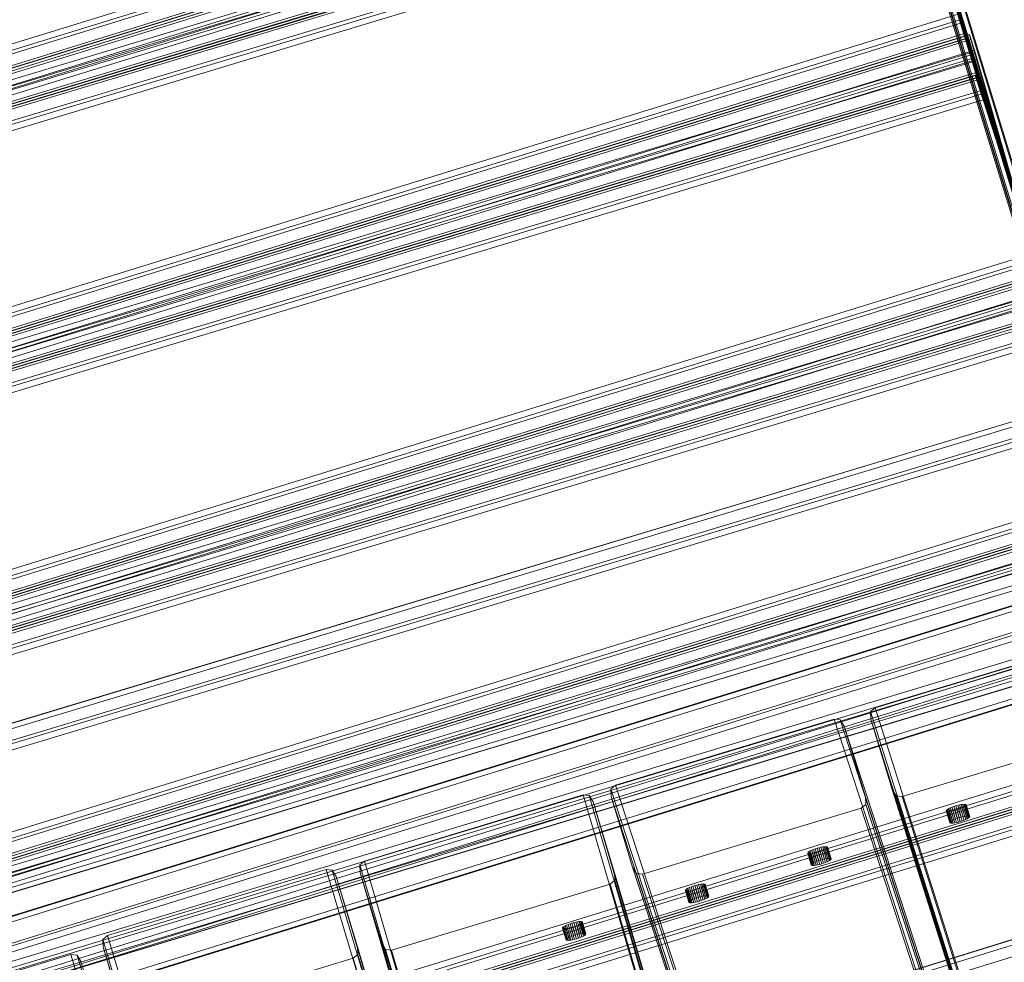
# Model space of a CAD drawing. Units: millimetres. Extents: x 203259 to 212850, y -15362 to -3098.
# Drawn here: x 205407 to 206025, y -7151 to -6560 of the extents above; entities that cross this region are included whole.
import ezdxf

# ---------------------------------------------------------------- set-up
doc = ezdxf.new("R2010")
doc.units = ezdxf.units.MM
doc.linetypes.add('K5LT32776', pattern=[0])
doc.linetypes.add('K5LT32777', pattern=[0])
doc.layers.get('0').update_dxf_attribs({"true_color": 0x5890e1})

# ---------------------------------------------------------------- blocks, each defined once
blk = doc.blocks.new('U567')
at = {"color": 41, "linetype": 'K5LT32776', "lineweight": 18, "true_color": 0xe4d699}
for p, q in [((205116.44, -7210.87), (206237.17, -6862.89)), ((205116.57, -7211.33), (206237.29, -6863.34)), ((205117.47, -7214.33), (206238.19, -6866.34)), ((206242.07, -6878.44), (205121.35, -7226.42)), ((206242.58, -6880.11), (205121.86, -7228.1)), ((206243.61, -6883.52), (205122.89, -7231.5)), ((206248.1, -6899.27), (205127.38, -7247.26)), ((206249.12, -6902.68), (205128.4, -7250.66)), ((206249.64, -6904.36), (205128.92, -7252.34)), ((205132.79, -7264.44), (206253.51, -6916.45)), ((205133.69, -7267.43), (206254.41, -6919.45)), ((205133.82, -7267.89), (206254.54, -6919.9))]:
    blk.add_line(p, q, dxfattribs=at)
blk = doc.blocks.new('U566')
blk.add_blockref('U567', (0, 0))
blk = doc.blocks.new('U587')
at = {"color": 41, "linetype": 'K5LT32776', "lineweight": 18, "true_color": 0xe4d699}
for p, q in [((205599.69, -7092.93), (205462.57, -7134.41)), ((205599.69, -7092.93), (205695.3, -7413)), ((205603.51, -7093.34), (205599.69, -7092.93)), ((205603.51, -7093.34), (205605.95, -7097.31)), ((205603.51, -7093.34), (205699.12, -7413.41)), ((205619.42, -7141.61), (205605.95, -7097.31)), ((205605.95, -7097.31), (205701.56, -7417.38)), ((205459.62, -7136.87), (205462.57, -7134.41)), ((205558.18, -7454.49), (205462.57, -7134.41)), ((205459.62, -7136.87), (205459.8, -7141.52)), ((205555.24, -7456.95), (205459.62, -7136.87)), ((205473.27, -7185.83), (205459.8, -7141.52)), ((205555.42, -7461.6), (205459.8, -7141.52)), ((205619.6, -7146.26), (205619.42, -7141.61)), ((205715.03, -7461.69), (205619.42, -7141.61)), ((205479.53, -7190.21), (205616.65, -7148.72)), ((205619.6, -7146.26), (205616.65, -7148.72)), ((205712.26, -7468.8), (205616.65, -7148.72)), ((205715.21, -7466.34), (205619.6, -7146.26)), ((205475.71, -7189.8), (205473.27, -7185.83)), ((205473.27, -7185.83), (205568.88, -7505.9)), ((205475.71, -7189.8), (205479.53, -7190.21)), ((205475.71, -7189.8), (205571.32, -7509.87)), ((205479.53, -7190.21), (205575.14, -7510.28)), ((205695.3, -7413), (205558.18, -7454.49)), ((205699.12, -7413.41), (205695.3, -7413)), ((205699.12, -7413.41), (205701.56, -7417.38)), ((205715.03, -7461.69), (205701.56, -7417.38)), ((205555.24, -7456.95), (205558.18, -7454.49)), ((205555.24, -7456.95), (205555.42, -7461.6)), ((205568.88, -7505.9), (205555.42, -7461.6)), ((205715.21, -7466.34), (205715.03, -7461.69)), ((205575.14, -7510.28), (205712.26, -7468.8)), ((205715.21, -7466.34), (205712.26, -7468.8)), ((205571.32, -7509.87), (205568.88, -7505.9)), ((205571.32, -7509.87), (205575.14, -7510.28))]:
    blk.add_line(p, q, dxfattribs=at)
blk = doc.blocks.new('U586')
blk.add_blockref('U587', (0, 0))
blk = doc.blocks.new('U589')
at = {"color": 41, "linetype": 'K5LT32776', "lineweight": 18, "true_color": 0xe4d699}
for p, q in [((205760.93, -7046.19), (205623.82, -7087.67)), ((205760.93, -7046.19), (205853.14, -7360.77)), ((205764.76, -7046.61), (205760.93, -7046.19)), ((205764.76, -7046.61), (205767.2, -7050.58)), ((205764.76, -7046.61), (205856.96, -7361.18)), ((205780.69, -7094.97), (205767.2, -7050.58)), ((205767.2, -7050.58), (205859.4, -7365.16)), ((205620.87, -7090.14), (205623.82, -7087.67)), ((205620.87, -7090.14), (205621.05, -7094.79)), ((205713.07, -7404.72), (205620.87, -7090.14)), ((205716.02, -7402.25), (205623.82, -7087.67)), ((205634.54, -7139.19), (205621.05, -7094.79)), ((205713.25, -7409.37), (205621.05, -7094.79)), ((205780.87, -7099.63), (205780.69, -7094.97)), ((205872.89, -7409.55), (205780.69, -7094.97)), ((205640.8, -7143.58), (205777.92, -7102.09)), ((205780.87, -7099.63), (205777.92, -7102.09)), ((205870.12, -7416.67), (205777.92, -7102.09)), ((205873.07, -7414.21), (205780.87, -7099.63)), ((205636.98, -7143.16), (205634.54, -7139.19)), ((205634.54, -7139.19), (205726.74, -7453.77)), ((205636.98, -7143.16), (205640.8, -7143.58)), ((205636.98, -7143.16), (205729.18, -7457.74)), ((205640.8, -7143.58), (205733.01, -7458.16)), ((205853.14, -7360.77), (205716.02, -7402.25)), ((205856.96, -7361.18), (205853.14, -7360.77)), ((205856.96, -7361.18), (205859.4, -7365.16)), ((205872.89, -7409.55), (205859.4, -7365.16)), ((205713.07, -7404.72), (205716.02, -7402.25)), ((205713.07, -7404.72), (205713.25, -7409.37)), ((205726.74, -7453.77), (205713.25, -7409.37)), ((205873.07, -7414.21), (205870.12, -7416.67)), ((205873.07, -7414.21), (205872.89, -7409.55)), ((205733.01, -7458.16), (205870.12, -7416.67)), ((205729.18, -7457.74), (205726.74, -7453.77)), ((205729.18, -7457.74), (205733.01, -7458.16))]:
    blk.add_line(p, q, dxfattribs=at)
blk = doc.blocks.new('U588')
blk.add_blockref('U589', (0, 0))
blk = doc.blocks.new('U591')
at = {"color": 41, "linetype": 'K5LT32776', "lineweight": 18, "true_color": 0xe4d699}
for p, q in [((205918.49, -6998.66), (205781.33, -7039.98)), ((205918.49, -6998.66), (206020.53, -7312.08)), ((205922.31, -6999.08), (205918.49, -6998.66)), ((205922.31, -6999.08), (205924.75, -7003.05)), ((205922.31, -6999.08), (206024.35, -7312.5)), ((205938.24, -7047.45), (205924.75, -7003.05)), ((205924.75, -7003.05), (206026.79, -7316.48)), ((205778.38, -7042.44), (205781.33, -7039.98)), ((205778.38, -7042.44), (205778.56, -7047.1)), ((205880.42, -7355.87), (205778.38, -7042.44)), ((205883.37, -7353.41), (205781.33, -7039.98)), ((205792.05, -7091.5), (205778.56, -7047.1)), ((205880.6, -7360.53), (205778.56, -7047.1)), ((205938.42, -7052.1), (205938.24, -7047.45)), ((206040.28, -7360.87), (205938.24, -7047.45)), ((205798.31, -7095.89), (205935.47, -7054.56)), ((205938.42, -7052.1), (205935.47, -7054.56)), ((206037.51, -7367.99), (205935.47, -7054.56)), ((206040.46, -7365.53), (205938.42, -7052.1)), ((205794.49, -7095.47), (205792.05, -7091.5)), ((205792.05, -7091.5), (205894.09, -7404.92)), ((205794.49, -7095.47), (205798.31, -7095.89)), ((205794.49, -7095.47), (205896.53, -7408.9)), ((205798.31, -7095.89), (205900.35, -7409.32)), ((206020.53, -7312.08), (205883.37, -7353.41)), ((206024.35, -7312.5), (206020.53, -7312.08)), ((206024.35, -7312.5), (206026.79, -7316.48)), ((206040.28, -7360.87), (206026.79, -7316.48)), ((205880.42, -7355.87), (205883.37, -7353.41)), ((205880.42, -7355.87), (205880.6, -7360.53)), ((205894.09, -7404.92), (205880.6, -7360.53)), ((206040.46, -7365.53), (206040.28, -7360.87)), ((205900.35, -7409.32), (206037.51, -7367.99)), ((206040.46, -7365.53), (206037.51, -7367.99)), ((205896.53, -7408.9), (205894.09, -7404.92)), ((205896.53, -7408.9), (205900.35, -7409.32))]:
    blk.add_line(p, q, dxfattribs=at)
blk = doc.blocks.new('U590')
blk.add_blockref('U591', (0, 0))
blk = doc.blocks.new('U593')
at = {"color": 41, "linetype": 'K5LT32776', "lineweight": 18, "true_color": 0xe4d699}
for p, q in [((206081.35, -6950.13), (205944.18, -6991.43)), ((206081.35, -6950.13), (206180.88, -7263.86)), ((206085.17, -6950.54), (206081.35, -6950.13)), ((206085.17, -6950.54), (206087.61, -6954.51)), ((206085.17, -6950.54), (206184.7, -7264.27)), ((206101.07, -6998.82), (206087.61, -6954.51)), ((206087.61, -6954.51), (206187.14, -7268.24)), ((205941.23, -6993.89), (205944.18, -6991.43)), ((205941.23, -6993.89), (205941.41, -6998.54)), ((206040.76, -7307.62), (205941.23, -6993.89)), ((206043.71, -7305.16), (205944.18, -6991.43)), ((205954.87, -7042.84), (205941.41, -6998.54)), ((206040.94, -7312.27), (205941.41, -6998.54)), ((206101.25, -7003.47), (206101.07, -6998.82)), ((206200.6, -7312.55), (206101.07, -6998.82)), ((205961.13, -7047.23), (206098.3, -7005.92)), ((206101.25, -7003.47), (206098.3, -7005.92)), ((206197.83, -7319.65), (206098.3, -7005.92)), ((206200.78, -7317.2), (206101.25, -7003.47)), ((205957.31, -7046.81), (205954.87, -7042.84)), ((205954.87, -7042.84), (206054.4, -7356.57)), ((205957.31, -7046.81), (205961.13, -7047.23)), ((205957.31, -7046.81), (206056.84, -7360.54)), ((205961.13, -7047.23), (206060.66, -7360.96)), ((206180.88, -7263.86), (206043.71, -7305.16)), ((206184.7, -7264.27), (206180.88, -7263.86)), ((206184.7, -7264.27), (206187.14, -7268.24)), ((206200.6, -7312.55), (206187.14, -7268.24)), ((206040.76, -7307.62), (206043.71, -7305.16)), ((206040.76, -7307.62), (206040.94, -7312.27)), ((206054.4, -7356.57), (206040.94, -7312.27)), ((206200.78, -7317.2), (206200.6, -7312.55)), ((206060.66, -7360.96), (206197.83, -7319.65)), ((206200.78, -7317.2), (206197.83, -7319.65)), ((206056.84, -7360.54), (206054.4, -7356.57)), ((206056.84, -7360.54), (206060.66, -7360.96))]:
    blk.add_line(p, q, dxfattribs=at)
blk = doc.blocks.new('U592')
blk.add_blockref('U593', (0, 0))
blk = doc.blocks.new('U599')
at = {"color": 41, "linetype": 'K5LT32776', "lineweight": 18, "true_color": 0xe4d699}
for p, q in [((205439.55, -7146.38), (205302.38, -7187.69)), ((205439.55, -7146.38), (205534.38, -7457.1)), ((205443.37, -7146.8), (205439.55, -7146.38)), ((205443.37, -7146.8), (205445.8, -7150.75)), ((205443.37, -7146.8), (205538.2, -7457.52)), ((205459.25, -7194.97), (205445.8, -7150.75)), ((205445.8, -7150.75), (205540.64, -7461.47)), ((205299.43, -7190.14), (205302.38, -7187.69)), ((205299.43, -7190.14), (205299.61, -7194.78)), ((205394.26, -7500.86), (205299.43, -7190.14)), ((205397.21, -7498.41), (205302.38, -7187.69)), ((205313.05, -7239), (205299.61, -7194.78)), ((205394.44, -7505.5), (205299.61, -7194.78)), ((205459.42, -7199.61), (205459.25, -7194.97)), ((205554.08, -7505.69), (205459.25, -7194.97)), ((205319.3, -7243.37), (205456.47, -7202.06)), ((205459.42, -7199.61), (205456.47, -7202.06)), ((205551.31, -7512.78), (205456.47, -7202.06)), ((205554.26, -7510.33), (205459.42, -7199.61)), ((205315.48, -7242.96), (205313.05, -7239)), ((205313.05, -7239), (205407.88, -7549.72)), ((205315.48, -7242.96), (205319.3, -7243.37)), ((205315.48, -7242.96), (205410.32, -7553.68)), ((205319.3, -7243.37), (205414.14, -7554.09)), ((205534.38, -7457.1), (205397.21, -7498.41)), ((205538.2, -7457.52), (205534.38, -7457.1)), ((205538.2, -7457.52), (205540.64, -7461.47)), ((205554.08, -7505.69), (205540.64, -7461.47)), ((205394.26, -7500.86), (205397.21, -7498.41)), ((205394.26, -7500.86), (205394.44, -7505.5)), ((205407.88, -7549.72), (205394.44, -7505.5)), ((205554.26, -7510.33), (205554.08, -7505.69)), ((205414.14, -7554.09), (205551.31, -7512.78)), ((205554.26, -7510.33), (205551.31, -7512.78)), ((205410.32, -7553.68), (205407.88, -7549.72)), ((205410.32, -7553.68), (205414.14, -7554.09))]:
    blk.add_line(p, q, dxfattribs=at)
blk = doc.blocks.new('U598')
blk.add_blockref('U599', (0, 0))
blk = doc.blocks.new('U637')
at = {"color": 41, "linetype": 'K5LT32776', "lineweight": 18, "true_color": 0xe4d699}
for p, q in [((205868.57, -6133.15), (206205.43, -7242.34)), ((205869.45, -6131.8), (206206.31, -7241)), ((205872.76, -6130.49), (206209.62, -7239.68)), ((206208.07, -7252.88), (205871.21, -6143.68)), ((206209.46, -7253.58), (205872.6, -6144.38)), ((206212.95, -7252.95), (205876.09, -6143.75))]:
    blk.add_line(p, q, dxfattribs=at)
blk = doc.blocks.new('U636')
blk.add_blockref('U637', (0, 0))
blk = doc.blocks.new('U641')
at = {"color": 41, "linetype": 'K5LT32776', "lineweight": 18, "true_color": 0xe4d699}
for p, q in [((206164.15, -7095.54), (205321.84, -7356.04)), ((206164.17, -7095.69), (205321.85, -7356.19)), ((206165.02, -7098.7), (205322.7, -7359.2)), ((205324.95, -7365.81), (206167.27, -7105.32))]:
    blk.add_line(p, q, dxfattribs=at)
blk = doc.blocks.new('U640')
blk.add_blockref('U641', (0, 0))
blk = doc.blocks.new('U645')
at = {"color": 41, "linetype": 'K5LT32776', "lineweight": 18, "true_color": 0xe4d699}
for p, q in [((205108.67, -6665.65), (205950.99, -6405.15)), ((205109.72, -6669.28), (205952.04, -6408.78)), ((205110.34, -6671.34), (205952.66, -6410.84)), ((205954.91, -6417.46), (205112.6, -6677.96)), ((205955.76, -6420.46), (205113.45, -6680.96)), ((205955.78, -6420.62), (205113.46, -6681.12))]:
    blk.add_line(p, q, dxfattribs=at)
blk = doc.blocks.new('U644')
blk.add_blockref('U645', (0, 0))
blk = doc.blocks.new('U647')
at = {"color": 41, "linetype": 'K5LT32776', "lineweight": 18, "true_color": 0xe4d699}
for p, q in [((205957.54, -6418.19), (205115.23, -6678.69)), ((205957.56, -6418.34), (205115.24, -6678.84)), ((205958.41, -6421.35), (205116.09, -6681.85)), ((205118.35, -6688.46), (205960.66, -6427.97)), ((205118.97, -6690.52), (205961.28, -6430.02)), ((205120.02, -6694.16), (205962.33, -6433.66)), ((206000.86, -6568.09), (205962.33, -6433.66)), ((205154.62, -6816.27), (205996.93, -6555.77)), ((205155.67, -6819.91), (205997.99, -6559.41)), ((205156.29, -6821.97), (205998.61, -6561.47)), ((205997.99, -6559.41), (205998.61, -6561.47)), ((205998.61, -6561.47), (206001.72, -6571.24)), ((206000.86, -6568.09), (205158.54, -6828.58)), ((206001.71, -6571.09), (206000.86, -6568.09)), ((206001.71, -6571.09), (205159.39, -6831.59)), ((206001.72, -6571.24), (205159.41, -6831.74)), ((206001.71, -6571.09), (206001.72, -6571.24))]:
    blk.add_line(p, q, dxfattribs=at)
blk = doc.blocks.new('U646')
blk.add_blockref('U647', (0, 0))
blk = doc.blocks.new('U649')
at = {"color": 41, "linetype": 'K5LT32776', "lineweight": 18, "true_color": 0xe4d699}
for p, q in [((206003.46, -6568.82), (205161.14, -6829.32)), ((206003.47, -6568.97), (205161.16, -6829.47)), ((206004.32, -6571.97), (205162.01, -6832.47)), ((206003.47, -6568.97), (206003.46, -6568.82)), ((206003.46, -6568.82), (206006.57, -6578.59)), ((206003.47, -6568.97), (206004.32, -6571.97)), ((206004.32, -6571.97), (206042.85, -6706.4)), ((205164.26, -6839.09), (206006.57, -6578.59)), ((206007.19, -6580.65), (206006.57, -6578.59)), ((205164.88, -6841.15), (206007.19, -6580.65)), ((205165.93, -6844.78), (206008.25, -6584.29)), ((206007.19, -6580.65), (206008.25, -6584.29)), ((206046.77, -6718.71), (206008.25, -6584.29)), ((205200.53, -6966.9), (206042.85, -6706.4)), ((205201.58, -6970.54), (206043.9, -6710.04)), ((205202.2, -6972.59), (206044.52, -6712.09)), ((206046.77, -6718.71), (205204.46, -6979.21)), ((206047.62, -6721.72), (205205.31, -6982.21)), ((206047.64, -6721.87), (205205.32, -6982.37))]:
    blk.add_line(p, q, dxfattribs=at)
blk = doc.blocks.new('U648')
blk.add_blockref('U649', (0, 0))
blk = doc.blocks.new('U651')
at = {"color": 41, "linetype": 'K5LT32776', "lineweight": 18, "true_color": 0xe4d699}
for p, q in [((206049.4, -6719.44), (205207.09, -6979.94)), ((206049.42, -6719.6), (205207.1, -6980.1)), ((206050.27, -6722.6), (205207.95, -6983.1)), ((205210.21, -6989.72), (206052.52, -6729.22)), ((205210.83, -6991.78), (206053.14, -6731.28)), ((205211.88, -6995.41), (206054.19, -6734.91)), ((205246.48, -7117.53), (206088.79, -6857.03)), ((205247.53, -7121.16), (206089.85, -6860.66)), ((205248.15, -7123.22), (206090.47, -6862.72)), ((206092.72, -6869.34), (205250.4, -7129.84)), ((206093.57, -6872.34), (205251.25, -7132.84)), ((206093.58, -6872.5), (205251.27, -7133))]:
    blk.add_line(p, q, dxfattribs=at)
blk = doc.blocks.new('U650')
blk.add_blockref('U651', (0, 0))
blk = doc.blocks.new('U653')
at = {"color": 41, "linetype": 'K5LT32776', "lineweight": 18, "true_color": 0xe4d699}
for p, q in [((206095.34, -6870.07), (205253.02, -7130.57)), ((206095.35, -6870.23), (205253.04, -7130.73)), ((206096.2, -6873.23), (205253.89, -7133.73)), ((205256.14, -7140.35), (206098.45, -6879.85)), ((205256.76, -7142.41), (206099.07, -6881.91)), ((205257.81, -7146.04), (206100.12, -6885.54)), ((205292.41, -7268.16), (206134.72, -7007.66)), ((205293.46, -7271.79), (206135.78, -7011.3)), ((205294.08, -7273.85), (206136.4, -7013.35)), ((206138.65, -7019.97), (205296.33, -7280.47)), ((206139.5, -7022.97), (205297.18, -7283.47)), ((206139.51, -7023.13), (205297.2, -7283.63))]:
    blk.add_line(p, q, dxfattribs=at)
blk = doc.blocks.new('U652')
blk.add_blockref('U653', (0, 0))
blk = doc.blocks.new('U655')
at = {"color": 41, "linetype": 'K5LT32776', "lineweight": 18, "true_color": 0xe4d699}
for p, q in [((206141.27, -7020.71), (205298.96, -7281.21)), ((206141.28, -7020.87), (205298.97, -7281.37)), ((206142.13, -7023.87), (205299.82, -7284.37)), ((205302.07, -7290.99), (206144.39, -7030.49)), ((205302.69, -7293.04), (206145.01, -7032.55)), ((205303.74, -7296.68), (206146.06, -7036.18))]:
    blk.add_line(p, q, dxfattribs=at)
blk = doc.blocks.new('U654')
blk.add_blockref('U655', (0, 0))
blk = doc.blocks.new('U659')
at = {"color": 41, "linetype": 'K5LT32776', "lineweight": 18, "true_color": 0xe4d699}
for p, q in [((206110.67, -6946.34), (205771.25, -5837.93)), ((206111.42, -6944.99), (205772, -5836.58)), ((206114.65, -6943.57), (205775.24, -5835.16)), ((205775.11, -5848.09), (206114.53, -6956.51)), ((205776.61, -5848.72), (206116.02, -6957.13)), ((205780.1, -5847.95), (206119.51, -6956.37))]:
    blk.add_line(p, q, dxfattribs=at)
blk = doc.blocks.new('U658')
blk.add_blockref('U659', (0, 0))
blk = doc.blocks.new('U661')
at = {"color": 41, "linetype": 'K5LT32776', "lineweight": 18, "true_color": 0xe4d699}
for p, q in [((205225.52, -7054.45), (206069.66, -6799.87)), ((205225.58, -7054.6), (206069.72, -6800.01)), ((205226.54, -7057.56), (206070.68, -6802.98)), ((206072.7, -6809.67), (205228.56, -7064.25)), ((206073.35, -6811.72), (205229.21, -7066.3)), ((206074.51, -6815.32), (205230.37, -7069.9)), ((206113.73, -6936.03), (205269.59, -7190.61)), ((206114.89, -6939.63), (205270.75, -7194.21)), ((206115.54, -6941.68), (205271.4, -7196.26)), ((205273.42, -7202.95), (206117.56, -6948.37)), ((205274.39, -7205.92), (206118.52, -6951.33)), ((205274.44, -7206.06), (206118.58, -6951.48))]:
    blk.add_line(p, q, dxfattribs=at)
blk = doc.blocks.new('U660')
blk.add_blockref('U661', (0, 0))
blk = doc.blocks.new('U669')
at = {"color": 41, "linetype": 'K5LT32776', "lineweight": 18, "true_color": 0xe4d699}
for p, q in [((205959.29, -6429.27), (205115.15, -6683.85)), ((205960.45, -6432.87), (205116.31, -6687.45)), ((205961.1, -6434.91), (205116.96, -6689.5)), ((205118.98, -6696.19), (205963.12, -6441.61)), ((205119.94, -6699.15), (205964.08, -6444.57)), ((205120, -6699.3), (205964.14, -6444.71))]:
    blk.add_line(p, q, dxfattribs=at)
blk = doc.blocks.new('U668')
blk.add_blockref('U669', (0, 0))
blk = doc.blocks.new('U671')
at = {"color": 41, "linetype": 'K5LT32776', "lineweight": 18, "true_color": 0xe4d699}
for p, q in [((205117, -6698.32), (205961.14, -6443.74)), ((205117.06, -6698.47), (205961.19, -6443.88)), ((205118.02, -6701.43), (205962.16, -6446.85)), ((205962.16, -6446.85), (206005.21, -6579.9)), ((205964.18, -6453.54), (205120.04, -6708.12)), ((205964.83, -6455.59), (205120.69, -6710.17)), ((205965.99, -6459.19), (205121.85, -6713.77)), ((206009.04, -6592.24), (205965.99, -6459.19)), ((206005.21, -6579.9), (205161.07, -6834.48)), ((206006.37, -6583.5), (206005.21, -6579.9)), ((206006.37, -6583.5), (205162.23, -6838.08)), ((206007.02, -6585.55), (205162.88, -6840.13)), ((206006.37, -6583.5), (206007.02, -6585.55)), ((206007.02, -6585.55), (206010.06, -6595.35)), ((205164.9, -6846.82), (206009.04, -6592.24)), ((206010, -6595.2), (206009.04, -6592.24)), ((205165.86, -6849.79), (206010, -6595.2)), ((205165.92, -6849.93), (206010.06, -6595.35)), ((206010, -6595.2), (206010.06, -6595.35))]:
    blk.add_line(p, q, dxfattribs=at)
blk = doc.blocks.new('U670')
blk.add_blockref('U671', (0, 0))
blk = doc.blocks.new('U673')
at = {"color": 41, "linetype": 'K5LT32776', "lineweight": 18, "true_color": 0xe4d699}
for p, q in [((205162.95, -6848.95), (206007.08, -6594.37)), ((205163, -6849.09), (206007.14, -6594.51)), ((205163.97, -6852.06), (206008.11, -6597.47)), ((206007.14, -6594.51), (206007.08, -6594.37)), ((206007.08, -6594.37), (206010.13, -6604.16)), ((206007.14, -6594.51), (206008.11, -6597.47)), ((206008.11, -6597.47), (206051.16, -6730.52)), ((206010.13, -6604.16), (205165.99, -6858.75)), ((206010.78, -6606.21), (206010.13, -6604.16)), ((206010.78, -6606.21), (205166.64, -6860.79)), ((206011.94, -6609.81), (205167.8, -6864.4)), ((206010.78, -6606.21), (206011.94, -6609.81)), ((206054.99, -6742.86), (206011.94, -6609.81)), ((206051.16, -6730.52), (205207.02, -6985.1)), ((206052.32, -6734.12), (205208.18, -6988.71)), ((206052.97, -6736.17), (205208.83, -6990.75)), ((205210.85, -6997.44), (206054.99, -6742.86)), ((205211.81, -7000.41), (206055.95, -6745.83)), ((205211.87, -7000.55), (206056.01, -6745.97))]:
    blk.add_line(p, q, dxfattribs=at)
blk = doc.blocks.new('U672')
blk.add_blockref('U673', (0, 0))
blk = doc.blocks.new('U675')
at = {"color": 41, "linetype": 'K5LT32776', "lineweight": 18, "true_color": 0xe4d699}
for p, q in [((205208.86, -6999.58), (206053, -6745)), ((205208.92, -6999.72), (206053.06, -6745.14)), ((205209.89, -7002.69), (206054.03, -6748.11)), ((206056.04, -6754.8), (205211.91, -7009.38)), ((206056.69, -6756.84), (205212.56, -7011.43)), ((206057.86, -6760.45), (205213.72, -7015.03)), ((206097.07, -6881.15), (205252.94, -7135.74)), ((206098.24, -6884.76), (205254.1, -7139.34)), ((206098.89, -6886.8), (205254.75, -7141.38)), ((205256.77, -7148.07), (206100.9, -6893.49)), ((205257.73, -7151.04), (206101.87, -6896.46)), ((205257.79, -7151.18), (206101.93, -6896.6))]:
    blk.add_line(p, q, dxfattribs=at)
blk = doc.blocks.new('U674')
blk.add_blockref('U675', (0, 0))
blk = doc.blocks.new('U683')
at = {"color": 136, "linetype": 'K5LT32777', "lineweight": 18, "true_color": 0x068771}
for p, q in [((205988.89, -7056.15), (205988.95, -7055.88)), ((205991.13, -7063.53), (205988.89, -7056.15)), ((205988.89, -7056.15), (205989.06, -7056.36)), ((205988.95, -7055.88), (205989.24, -7055.54)), ((205991.19, -7063.25), (205988.95, -7055.88)), ((205989.24, -7055.54), (205989.76, -7055.15)), ((205991.49, -7062.92), (205989.24, -7055.54)), ((205989.76, -7055.15), (205990.49, -7054.73)), ((205992.01, -7062.53), (205989.76, -7055.15)), ((205990.49, -7054.73), (205991.39, -7054.29)), ((205992.73, -7062.11), (205990.49, -7054.73)), ((205991.39, -7054.29), (205992.44, -7053.86)), ((205993.64, -7061.67), (205991.39, -7054.29)), ((205993, -7056.14), (205991.9, -7056.35)), ((205992.44, -7053.86), (205993.59, -7053.43)), ((205994.68, -7061.23), (205992.44, -7053.86)), ((205994.18, -7055.86), (205993, -7056.14)), ((205995.24, -7063.52), (205993, -7056.14)), ((205993.59, -7053.43), (205994.79, -7053.04)), ((205995.83, -7060.81), (205993.59, -7053.43)), ((205995.4, -7055.52), (205994.18, -7055.86)), ((205996.43, -7063.24), (205994.18, -7055.86)), ((205994.79, -7053.04), (205996.01, -7052.7)), ((205997.04, -7060.42), (205994.79, -7053.04)), ((205996.6, -7055.13), (205995.4, -7055.52)), ((205997.64, -7062.89), (205995.4, -7055.52)), ((205996.01, -7052.7), (205997.19, -7052.42)), ((205998.25, -7060.08), (205996.01, -7052.7)), ((205997.75, -7054.71), (205996.6, -7055.13)), ((205998.85, -7062.5), (205996.6, -7055.13)), ((205997.19, -7052.42), (205998.29, -7052.21)), ((205999.44, -7059.8), (205997.19, -7052.42)), ((205998.8, -7054.27), (205997.75, -7054.71)), ((206000, -7062.08), (205997.75, -7054.71)), ((205998.29, -7052.21), (205999.27, -7052.08)), ((206000.54, -7059.59), (205998.29, -7052.21)), ((205999.7, -7053.83), (205998.8, -7054.27)), ((206001.04, -7061.65), (205998.8, -7054.27)), ((205999.27, -7052.08), (206000.09, -7052.04)), ((206001.52, -7059.46), (205999.27, -7052.08)), ((206000.43, -7053.41), (205999.7, -7053.83)), ((206001.94, -7061.21), (205999.7, -7053.83)), ((206002.33, -7059.41), (206000.09, -7052.04)), ((206000.09, -7052.04), (206000.72, -7052.08)), ((206000.95, -7053.02), (206000.43, -7053.41)), ((206002.67, -7060.79), (206000.43, -7053.41)), ((206002.96, -7059.46), (206000.72, -7052.08)), ((206000.72, -7052.08), (206001.13, -7052.2)), ((206001.25, -7052.68), (206000.95, -7053.02)), ((206003.19, -7060.4), (206000.95, -7053.02)), ((206003.37, -7059.58), (206001.13, -7052.2)), ((206001.13, -7052.2), (206001.31, -7052.41)), ((206001.31, -7052.41), (206001.25, -7052.68)), ((206003.49, -7060.06), (206001.25, -7052.68)), ((206003.55, -7059.79), (206001.31, -7052.41)), ((205991.31, -7063.74), (205989.06, -7056.36)), ((205989.48, -7056.48), (205989.06, -7056.36)), ((205991.72, -7063.86), (205989.48, -7056.48)), ((205990.1, -7056.52), (205989.48, -7056.48)), ((205990.92, -7056.48), (205990.1, -7056.52)), ((205992.34, -7063.9), (205990.1, -7056.52)), ((205991.9, -7056.35), (205990.92, -7056.48)), ((205993.16, -7063.86), (205990.92, -7056.48)), ((205994.14, -7063.73), (205991.9, -7056.35)), ((205992.01, -7062.53), (205992.73, -7062.11)), ((205992.73, -7062.11), (205993.64, -7061.67)), ((205993.64, -7061.67), (205994.68, -7061.23)), ((205994.68, -7061.23), (205995.83, -7060.81)), ((205995.83, -7060.81), (205997.04, -7060.42)), ((205997.04, -7060.42), (205998.25, -7060.08)), ((205998.85, -7062.5), (205997.64, -7062.89)), ((205998.25, -7060.08), (205999.44, -7059.8)), ((206000, -7062.08), (205998.85, -7062.5)), ((205999.44, -7059.8), (206000.54, -7059.59)), ((206001.04, -7061.65), (206000, -7062.08)), ((206000.54, -7059.59), (206001.52, -7059.46)), ((206001.94, -7061.21), (206001.04, -7061.65)), ((206001.52, -7059.46), (206002.33, -7059.41)), ((206002.67, -7060.79), (206001.94, -7061.21)), ((206002.33, -7059.41), (206002.96, -7059.46)), ((206003.19, -7060.4), (206002.67, -7060.79)), ((206002.96, -7059.46), (206003.37, -7059.58)), ((206003.49, -7060.06), (206003.19, -7060.4)), ((206003.37, -7059.58), (206003.55, -7059.79)), ((206003.55, -7059.79), (206003.49, -7060.06)), ((205991.13, -7063.53), (205991.19, -7063.25)), ((205991.13, -7063.53), (205991.31, -7063.74)), ((205991.19, -7063.25), (205991.49, -7062.92)), ((205991.72, -7063.86), (205991.31, -7063.74)), ((205991.49, -7062.92), (205992.01, -7062.53)), ((205992.34, -7063.9), (205991.72, -7063.86)), ((205993.16, -7063.86), (205992.34, -7063.9)), ((205994.14, -7063.73), (205993.16, -7063.86)), ((205995.24, -7063.52), (205994.14, -7063.73)), ((205996.43, -7063.24), (205995.24, -7063.52)), ((205997.64, -7062.89), (205996.43, -7063.24))]:
    blk.add_line(p, q, dxfattribs=at)
blk = doc.blocks.new('U682')
blk.add_blockref('U683', (0, 0))
blk = doc.blocks.new('U685')
at = {"color": 136, "linetype": 'K5LT32777', "lineweight": 18, "true_color": 0x068771}
for p, q in [((205903.52, -7081.29), (205904.42, -7080.86)), ((205904.42, -7080.86), (205905.47, -7080.42)), ((205906.67, -7088.23), (205904.42, -7080.86)), ((205905.47, -7080.42), (205906.62, -7080)), ((205907.71, -7087.8), (205905.47, -7080.42)), ((205906.62, -7080), (205907.82, -7079.61)), ((205908.86, -7087.37), (205906.62, -7080)), ((205907.82, -7079.61), (205909.04, -7079.27)), ((205910.06, -7086.98), (205907.82, -7079.61)), ((205909.04, -7079.27), (205910.22, -7078.98)), ((205911.28, -7086.64), (205909.04, -7079.27)), ((205910.22, -7078.98), (205911.32, -7078.78)), ((205912.46, -7086.36), (205910.22, -7078.98)), ((205911.83, -7080.83), (205910.78, -7081.27)), ((205911.32, -7078.78), (205912.3, -7078.64)), ((205913.57, -7086.15), (205911.32, -7078.78)), ((205912.73, -7080.39), (205911.83, -7080.83)), ((205914.07, -7088.21), (205911.83, -7080.83)), ((205912.3, -7078.64), (205913.12, -7078.6)), ((205914.54, -7086.02), (205912.3, -7078.64)), ((205913.46, -7079.97), (205912.73, -7080.39)), ((205914.97, -7087.77), (205912.73, -7080.39)), ((205915.36, -7085.98), (205913.12, -7078.6)), ((205913.12, -7078.6), (205913.75, -7078.64)), ((205913.98, -7079.59), (205913.46, -7079.97)), ((205915.7, -7087.35), (205913.46, -7079.97)), ((205915.99, -7086.02), (205913.75, -7078.64)), ((205913.75, -7078.64), (205914.16, -7078.77)), ((205914.27, -7079.25), (205913.98, -7079.59)), ((205916.22, -7086.96), (205913.98, -7079.59)), ((205916.4, -7086.14), (205914.16, -7078.77)), ((205914.16, -7078.77), (205914.33, -7078.97)), ((205914.33, -7078.97), (205914.27, -7079.25)), ((205916.52, -7086.63), (205914.27, -7079.25)), ((205916.58, -7086.35), (205914.33, -7078.97)), ((205901.91, -7082.72), (205901.97, -7082.44)), ((205904.16, -7090.09), (205901.91, -7082.72)), ((205901.91, -7082.72), (205902.09, -7082.92)), ((205901.97, -7082.44), (205902.27, -7082.1)), ((205904.22, -7089.82), (205901.97, -7082.44)), ((205904.34, -7090.3), (205902.09, -7082.92)), ((205902.5, -7083.05), (205902.09, -7082.92)), ((205902.27, -7082.1), (205902.79, -7081.71)), ((205904.51, -7089.48), (205902.27, -7082.1)), ((205904.75, -7090.42), (205902.5, -7083.05)), ((205903.13, -7083.09), (205902.5, -7083.05)), ((205902.79, -7081.71), (205903.52, -7081.29)), ((205905.04, -7089.09), (205902.79, -7081.71)), ((205903.95, -7083.04), (205903.13, -7083.09)), ((205905.37, -7090.46), (205903.13, -7083.09)), ((205905.76, -7088.67), (205903.52, -7081.29)), ((205904.93, -7082.91), (205903.95, -7083.04)), ((205906.19, -7090.42), (205903.95, -7083.04)), ((205906.03, -7082.7), (205904.93, -7082.91)), ((205907.17, -7090.29), (205904.93, -7082.91)), ((205907.21, -7082.42), (205906.03, -7082.7)), ((205908.27, -7090.08), (205906.03, -7082.7)), ((205908.43, -7082.08), (205907.21, -7082.42)), ((205909.45, -7089.8), (205907.21, -7082.42)), ((205909.63, -7081.69), (205908.43, -7082.08)), ((205910.67, -7089.46), (205908.43, -7082.08)), ((205908.86, -7087.37), (205910.06, -7086.98)), ((205910.78, -7081.27), (205909.63, -7081.69)), ((205911.88, -7089.07), (205909.63, -7081.69)), ((205910.06, -7086.98), (205911.28, -7086.64)), ((205913.02, -7088.65), (205910.78, -7081.27)), ((205911.28, -7086.64), (205912.46, -7086.36)), ((205912.46, -7086.36), (205913.57, -7086.15)), ((205913.57, -7086.15), (205914.54, -7086.02)), ((205914.54, -7086.02), (205915.36, -7085.98)), ((205915.36, -7085.98), (205915.99, -7086.02)), ((205916.22, -7086.96), (205915.7, -7087.35)), ((205915.99, -7086.02), (205916.4, -7086.14)), ((205916.52, -7086.63), (205916.22, -7086.96)), ((205916.4, -7086.14), (205916.58, -7086.35)), ((205916.58, -7086.35), (205916.52, -7086.63)), ((205904.16, -7090.09), (205904.22, -7089.82)), ((205904.16, -7090.09), (205904.34, -7090.3)), ((205904.22, -7089.82), (205904.51, -7089.48)), ((205904.75, -7090.42), (205904.34, -7090.3)), ((205904.51, -7089.48), (205905.04, -7089.09)), ((205905.37, -7090.46), (205904.75, -7090.42)), ((205905.04, -7089.09), (205905.76, -7088.67)), ((205906.19, -7090.42), (205905.37, -7090.46)), ((205905.76, -7088.67), (205906.67, -7088.23)), ((205907.17, -7090.29), (205906.19, -7090.42)), ((205906.67, -7088.23), (205907.71, -7087.8)), ((205908.27, -7090.08), (205907.17, -7090.29)), ((205907.71, -7087.8), (205908.86, -7087.37)), ((205909.45, -7089.8), (205908.27, -7090.08)), ((205910.67, -7089.46), (205909.45, -7089.8)), ((205911.88, -7089.07), (205910.67, -7089.46)), ((205913.02, -7088.65), (205911.88, -7089.07)), ((205914.07, -7088.21), (205913.02, -7088.65)), ((205914.97, -7087.77), (205914.07, -7088.21)), ((205915.7, -7087.35), (205914.97, -7087.77))]:
    blk.add_line(p, q, dxfattribs=at)
blk = doc.blocks.new('U684')
blk.add_blockref('U685', (0, 0))
blk = doc.blocks.new('U687')
at = {"color": 136, "linetype": 'K5LT32777', "lineweight": 18, "true_color": 0x068771}
for p, q in [((205825.19, -7105.89), (205825.49, -7105.55)), ((205825.49, -7105.55), (205826.01, -7105.16)), ((205827.73, -7112.93), (205825.49, -7105.55)), ((205826.01, -7105.16), (205826.74, -7104.74)), ((205828.26, -7112.54), (205826.01, -7105.16)), ((205826.74, -7104.74), (205827.64, -7104.31)), ((205828.98, -7112.12), (205826.74, -7104.74)), ((205827.64, -7104.31), (205828.69, -7103.87)), ((205829.89, -7111.68), (205827.64, -7104.31)), ((205828.69, -7103.87), (205829.84, -7103.45)), ((205830.93, -7111.25), (205828.69, -7103.87)), ((205829.84, -7103.45), (205831.04, -7103.06)), ((205832.08, -7110.82), (205829.84, -7103.45)), ((205831.65, -7105.53), (205830.43, -7105.87)), ((205831.04, -7103.06), (205832.26, -7102.72)), ((205833.28, -7110.44), (205831.04, -7103.06)), ((205832.85, -7105.14), (205831.65, -7105.53)), ((205833.89, -7112.91), (205831.65, -7105.53)), ((205832.26, -7102.72), (205833.44, -7102.44)), ((205834.5, -7110.09), (205832.26, -7102.72)), ((205834, -7104.72), (205832.85, -7105.14)), ((205835.1, -7112.52), (205832.85, -7105.14)), ((205833.44, -7102.44), (205834.54, -7102.23)), ((205835.68, -7109.81), (205833.44, -7102.44)), ((205835.05, -7104.28), (205834, -7104.72)), ((205836.24, -7112.1), (205834, -7104.72)), ((205834.54, -7102.23), (205835.52, -7102.1)), ((205836.79, -7109.6), (205834.54, -7102.23)), ((205835.95, -7103.84), (205835.05, -7104.28)), ((205837.29, -7111.66), (205835.05, -7104.28)), ((205835.52, -7102.1), (205836.34, -7102.05)), ((205837.76, -7109.47), (205835.52, -7102.1)), ((205836.68, -7103.42), (205835.95, -7103.84)), ((205838.19, -7111.22), (205835.95, -7103.84)), ((205838.58, -7109.43), (205836.34, -7102.05)), ((205836.34, -7102.05), (205836.97, -7102.09)), ((205837.2, -7103.04), (205836.68, -7103.42)), ((205838.92, -7110.8), (205836.68, -7103.42)), ((205839.21, -7109.47), (205836.97, -7102.09)), ((205836.97, -7102.09), (205837.38, -7102.22)), ((205837.49, -7102.7), (205837.2, -7103.04)), ((205839.44, -7110.41), (205837.2, -7103.04)), ((205839.62, -7109.59), (205837.38, -7102.22)), ((205837.38, -7102.22), (205837.55, -7102.42)), ((205837.55, -7102.42), (205837.49, -7102.7)), ((205839.74, -7110.08), (205837.49, -7102.7)), ((205839.8, -7109.8), (205837.55, -7102.42)), ((205825.13, -7106.17), (205825.19, -7105.89)), ((205827.38, -7113.54), (205825.13, -7106.17)), ((205825.13, -7106.17), (205825.31, -7106.37)), ((205827.44, -7113.27), (205825.19, -7105.89)), ((205827.56, -7113.75), (205825.31, -7106.37)), ((205825.72, -7106.5), (205825.31, -7106.37)), ((205827.97, -7113.87), (205825.72, -7106.5)), ((205826.35, -7106.54), (205825.72, -7106.5)), ((205827.17, -7106.49), (205826.35, -7106.54)), ((205828.59, -7113.91), (205826.35, -7106.54)), ((205828.15, -7106.36), (205827.17, -7106.49)), ((205829.41, -7113.87), (205827.17, -7106.49)), ((205829.25, -7106.15), (205828.15, -7106.36)), ((205830.39, -7113.74), (205828.15, -7106.36)), ((205828.98, -7112.12), (205829.89, -7111.68)), ((205830.43, -7105.87), (205829.25, -7106.15)), ((205831.49, -7113.53), (205829.25, -7106.15)), ((205829.89, -7111.68), (205830.93, -7111.25)), ((205832.67, -7113.25), (205830.43, -7105.87)), ((205830.93, -7111.25), (205832.08, -7110.82)), ((205832.08, -7110.82), (205833.28, -7110.44)), ((205833.28, -7110.44), (205834.5, -7110.09)), ((205834.5, -7110.09), (205835.68, -7109.81)), ((205835.68, -7109.81), (205836.79, -7109.6)), ((205837.29, -7111.66), (205836.24, -7112.1)), ((205836.79, -7109.6), (205837.76, -7109.47)), ((205838.19, -7111.22), (205837.29, -7111.66)), ((205837.76, -7109.47), (205838.58, -7109.43)), ((205838.92, -7110.8), (205838.19, -7111.22)), ((205838.58, -7109.43), (205839.21, -7109.47)), ((205839.44, -7110.41), (205838.92, -7110.8)), ((205839.21, -7109.47), (205839.62, -7109.59)), ((205839.74, -7110.08), (205839.44, -7110.41)), ((205839.62, -7109.59), (205839.8, -7109.8)), ((205839.8, -7109.8), (205839.74, -7110.08)), ((205827.38, -7113.54), (205827.44, -7113.27)), ((205827.38, -7113.54), (205827.56, -7113.75)), ((205827.44, -7113.27), (205827.73, -7112.93)), ((205827.97, -7113.87), (205827.56, -7113.75)), ((205827.73, -7112.93), (205828.26, -7112.54)), ((205828.59, -7113.91), (205827.97, -7113.87)), ((205828.26, -7112.54), (205828.98, -7112.12)), ((205829.41, -7113.87), (205828.59, -7113.91)), ((205830.39, -7113.74), (205829.41, -7113.87)), ((205831.49, -7113.53), (205830.39, -7113.74)), ((205832.67, -7113.25), (205831.49, -7113.53)), ((205833.89, -7112.91), (205832.67, -7113.25)), ((205835.1, -7112.52), (205833.89, -7112.91)), ((205836.24, -7112.1), (205835.1, -7112.52))]:
    blk.add_line(p, q, dxfattribs=at)
blk = doc.blocks.new('U686')
blk.add_blockref('U687', (0, 0))
blk = doc.blocks.new('U689')
at = {"color": 136, "linetype": 'K5LT32777', "lineweight": 18, "true_color": 0x068771}
for p, q in [((205748.06, -7129.71), (205748.12, -7129.43)), ((205750.3, -7137.09), (205748.06, -7129.71)), ((205748.06, -7129.71), (205748.23, -7129.91)), ((205748.12, -7129.43), (205748.41, -7129.09)), ((205750.36, -7136.81), (205748.12, -7129.43)), ((205750.48, -7137.29), (205748.23, -7129.91)), ((205748.64, -7130.04), (205748.23, -7129.91)), ((205748.41, -7129.09), (205748.93, -7128.71)), ((205750.66, -7136.47), (205748.41, -7129.09)), ((205750.89, -7137.42), (205748.64, -7130.04)), ((205749.27, -7130.08), (205748.64, -7130.04)), ((205748.93, -7128.71), (205749.66, -7128.29)), ((205751.18, -7136.08), (205748.93, -7128.71)), ((205750.09, -7130.03), (205749.27, -7130.08)), ((205751.51, -7137.46), (205749.27, -7130.08)), ((205749.66, -7128.29), (205750.56, -7127.85)), ((205751.9, -7135.66), (205749.66, -7128.29)), ((205751.07, -7129.9), (205750.09, -7130.03)), ((205752.33, -7137.41), (205750.09, -7130.03)), ((205750.56, -7127.85), (205751.61, -7127.41)), ((205752.81, -7135.23), (205750.56, -7127.85)), ((205752.17, -7129.69), (205751.07, -7129.9)), ((205753.31, -7137.28), (205751.07, -7129.9)), ((205751.61, -7127.41), (205752.76, -7126.99)), ((205753.85, -7134.79), (205751.61, -7127.41)), ((205753.35, -7129.41), (205752.17, -7129.69)), ((205754.41, -7137.07), (205752.17, -7129.69)), ((205752.76, -7126.99), (205753.96, -7126.6)), ((205755, -7134.37), (205752.76, -7126.99)), ((205754.57, -7129.07), (205753.35, -7129.41)), ((205755.59, -7136.79), (205753.35, -7129.41)), ((205753.96, -7126.6), (205755.18, -7126.26)), ((205756.21, -7133.98), (205753.96, -7126.6)), ((205755.77, -7128.68), (205754.57, -7129.07)), ((205756.81, -7136.45), (205754.57, -7129.07)), ((205755.18, -7126.26), (205756.36, -7125.98)), ((205757.42, -7133.64), (205755.18, -7126.26)), ((205756.92, -7128.26), (205755.77, -7128.68)), ((205758.02, -7136.06), (205755.77, -7128.68)), ((205756.36, -7125.98), (205757.46, -7125.77)), ((205758.6, -7133.35), (205756.36, -7125.98)), ((205757.97, -7127.82), (205756.92, -7128.26)), ((205759.17, -7135.64), (205756.92, -7128.26)), ((205757.46, -7125.77), (205758.44, -7125.64)), ((205759.71, -7133.14), (205757.46, -7125.77)), ((205758.87, -7127.38), (205757.97, -7127.82)), ((205760.21, -7135.2), (205757.97, -7127.82)), ((205758.44, -7125.64), (205759.26, -7125.59)), ((205760.69, -7133.01), (205758.44, -7125.64)), ((205759.6, -7126.96), (205758.87, -7127.38)), ((205761.11, -7134.76), (205758.87, -7127.38)), ((205761.5, -7132.97), (205759.26, -7125.59)), ((205759.26, -7125.59), (205759.89, -7125.63)), ((205760.12, -7126.58), (205759.6, -7126.96)), ((205761.84, -7134.34), (205759.6, -7126.96)), ((205762.13, -7133.01), (205759.89, -7125.63)), ((205759.89, -7125.63), (205760.3, -7125.76)), ((205760.41, -7126.24), (205760.12, -7126.58)), ((205762.36, -7133.96), (205760.12, -7126.58)), ((205762.54, -7133.14), (205760.3, -7125.76)), ((205760.3, -7125.76), (205760.47, -7125.96)), ((205760.47, -7125.96), (205760.41, -7126.24)), ((205762.66, -7133.62), (205760.41, -7126.24)), ((205762.72, -7133.34), (205760.47, -7125.96)), ((205750.36, -7136.81), (205750.66, -7136.47)), ((205750.66, -7136.47), (205751.18, -7136.08)), ((205751.18, -7136.08), (205751.9, -7135.66)), ((205751.9, -7135.66), (205752.81, -7135.23)), ((205752.81, -7135.23), (205753.85, -7134.79)), ((205753.85, -7134.79), (205755, -7134.37)), ((205755, -7134.37), (205756.21, -7133.98)), ((205756.81, -7136.45), (205755.59, -7136.79)), ((205756.21, -7133.98), (205757.42, -7133.64)), ((205758.02, -7136.06), (205756.81, -7136.45)), ((205757.42, -7133.64), (205758.6, -7133.35)), ((205759.17, -7135.64), (205758.02, -7136.06)), ((205758.6, -7133.35), (205759.71, -7133.14)), ((205760.21, -7135.2), (205759.17, -7135.64)), ((205759.71, -7133.14), (205760.69, -7133.01)), ((205761.11, -7134.76), (205760.21, -7135.2)), ((205760.69, -7133.01), (205761.5, -7132.97)), ((205761.84, -7134.34), (205761.11, -7134.76)), ((205761.5, -7132.97), (205762.13, -7133.01)), ((205762.36, -7133.96), (205761.84, -7134.34)), ((205762.13, -7133.01), (205762.54, -7133.14)), ((205762.66, -7133.62), (205762.36, -7133.96)), ((205762.54, -7133.14), (205762.72, -7133.34)), ((205762.72, -7133.34), (205762.66, -7133.62)), ((205750.3, -7137.09), (205750.36, -7136.81)), ((205750.3, -7137.09), (205750.48, -7137.29)), ((205750.89, -7137.42), (205750.48, -7137.29)), ((205751.51, -7137.46), (205750.89, -7137.42)), ((205752.33, -7137.41), (205751.51, -7137.46)), ((205753.31, -7137.28), (205752.33, -7137.41)), ((205754.41, -7137.07), (205753.31, -7137.28)), ((205755.59, -7136.79), (205754.41, -7137.07))]:
    blk.add_line(p, q, dxfattribs=at)
blk = doc.blocks.new('U688')
blk.add_blockref('U689', (0, 0))

msp = doc.modelspace()

# ---------------------------------------------------------------- block references
for name in ['U658', 'U636', 'U644', 'U668', 'U646', 'U670', 'U648', 'U672', 'U650', 'U674', 'U660', 'U566', 'U652', 'U592', 'U590', 'U654', 'U588', 'U682', 'U684', 'U586', 'U640', 'U686', 'U688', 'U598']:
    msp.add_blockref(name, (0, 0))

doc.saveas('drawing.dxf')
